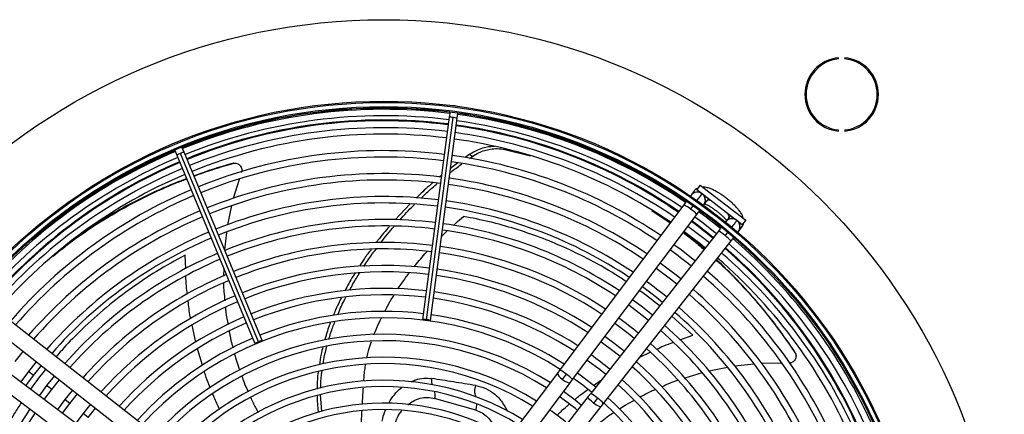
# Model space of a CAD drawing. Units: millimetres. Extents: x 5 to 414, y 3 to 291.
# Drawn here: x 72 to 93, y 259 to 268 of the extents above; entities that cross this region are included whole.
import ezdxf

# ---------------------------------------------------------------- set-up
doc = ezdxf.new("R2010")
doc.units = ezdxf.units.MM

msp = doc.modelspace()

# ---------------------------------------------------------------- linework, layer by layer
at = {"color": 7, "linetype": 'Continuous', "lineweight": 25}
for p, q in [((89.474, 266.823), (89.474, 266.848)), ((89.607, 266.848), (89.607, 266.823)), ((81.121, 265.806), (81.092, 265.805)), ((81.149, 265.797), (81.121, 265.806)), ((81.002, 265.553), (80.422, 261.149)), ((80.507, 261.144), (81.087, 265.548)), ((80.591, 261.127), (81.171, 265.531)), ((81.018, 265.673), (81.002, 265.553)), ((81.171, 265.531), (81.187, 265.651)), ((89.474, 265.254), (89.474, 265.279)), ((89.607, 265.279), (89.607, 265.254)), ((75.05, 265.007), (75.025, 264.991)), ((75.027, 264.84), (75.073, 264.728)), ((75.079, 265.013), (75.05, 265.007)), ((75.23, 264.793), (75.184, 264.905)), ((82.21, 264.853), (82.772, 264.712)), ((75.073, 264.728), (76.773, 260.624)), ((76.849, 260.662), (75.15, 264.766)), ((76.93, 260.689), (75.23, 264.793)), ((81.451, 264.748), (81.35, 264.674)), ((81.442, 264.657), (81.504, 264.702)), ((81.452, 264.748), (81.505, 264.702)), ((76.275, 264.545), (76.298, 264.549)), ((81.191, 264.559), (81.027, 264.44)), ((76.431, 264.201), (76.3, 263.787)), ((80.835, 264.284), (80.79, 264.247)), ((86.462, 264.077), (86.386, 263.978)), ((86.386, 263.978), (87.378, 263.217)), ((86.462, 264.077), (87.454, 263.316)), ((86.331, 263.949), (86.265, 263.86)), ((86.499, 263.881), (86.475, 263.905)), ((86.497, 263.879), (86.504, 263.888)), ((76.264, 263.629), (76.175, 263.208)), ((80.143, 263.662), (79.823, 263.321)), ((86.105, 263.648), (83.405, 260.05)), ((86.253, 263.553), (86.313, 263.634)), ((86.544, 263.65), (86.611, 263.739)), ((83.685, 259.84), (86.385, 263.438)), ((85.408, 263.524), (85.809, 263.254)), ((87.089, 263.372), (87.021, 263.285)), ((87.296, 263.069), (87.364, 263.156)), ((87.454, 263.316), (87.378, 263.217)), ((76.153, 263.047), (76.111, 262.668)), ((86.857, 263.076), (84.08, 259.537)), ((87.064, 263.057), (87.002, 262.978)), ((87.174, 262.912), (87.295, 262.805)), ((84.355, 259.321), (87.132, 262.86)), ((76.093, 262.266), (76.09, 262.093)), ((74.334, 258.856), (70.794, 261.632)), ((70.578, 261.357), (74.118, 258.58)), ((73.814, 258.185), (70.216, 260.885)), ((70.006, 260.605), (73.604, 257.905)), ((71.556, 260.232), (71.731, 260.453)), ((88.512, 260.452), (88.523, 260.431)), ((72.014, 260.23), (71.842, 260.013)), ((71.953, 259.927), (72.124, 260.144)), ((87.634, 260.179), (87.207, 260.134)), ((88.242, 260.198), (87.794, 260.194)), ((71.842, 260.013), (71.676, 259.79)), ((71.788, 259.706), (71.953, 259.927)), ((72.407, 259.922), (72.239, 259.708)), ((83.354, 259.981), (81.472, 257.474)), ((83.405, 260.05), (83.354, 259.981)), ((83.468, 259.842), (83.553, 259.955)), ((86.501, 259.986), (86.126, 259.871)), ((87.054, 260.106), (86.655, 260.024)), ((72.239, 259.708), (72.076, 259.49)), ((72.35, 259.623), (72.518, 259.835)), ((81.752, 257.264), (83.634, 259.771)), ((83.634, 259.771), (83.685, 259.84)), ((72.188, 259.406), (72.35, 259.623)), ((72.801, 259.613), (72.635, 259.404)), ((72.746, 259.319), (72.911, 259.527)), ((78.226, 259.144), (78.202, 259.515)), ((84.08, 259.537), (84.027, 259.469)), ((72.635, 259.404), (72.476, 259.19)), ((72.588, 259.106), (72.746, 259.319)), ((73.194, 259.304), (73.032, 259.099)), ((81.579, 259.173), (80.682, 259.43)), ((84.027, 259.469), (82.092, 257.003)), ((84.225, 259.438), (84.139, 259.328)), ((84.303, 259.253), (84.355, 259.321)), ((73.032, 259.099), (72.876, 258.89)), ((73.143, 259.014), (73.305, 259.218)), ((82.367, 256.787), (84.303, 259.253))]:
    msp.add_line(p, q, dxfattribs=at)
at = {"color": 8, "linetype": 'Continuous', "lineweight": 25}
for p, q in [((82.187, 264.876), (82.21, 264.853)), ((75.266, 262.251), (75.255, 262.549)), ((86.299, 260.806), (85.846, 261.221)), ((75.485, 260.654), (75.404, 261.029)), ((86.019, 260.704), (86.299, 260.806)), ((75.63, 260.154), (75.521, 260.507)), ((85.147, 260.329), (85.371, 260.435)), ((71.953, 259.927), (71.842, 260.013)), ((72.35, 259.623), (72.239, 259.708)), ((84.14, 259.711), (84.312, 259.833)), ((72.746, 259.319), (72.635, 259.404)), ((73.143, 259.014), (73.032, 259.099))]:
    msp.add_line(p, q, dxfattribs=at)
at = {"color": 8, "linetype": 'Continuous', "lineweight": 25, "flags": 128}
for points in [[(86.636, 263.787), (86.627, 263.766), (86.61, 263.737)], [(86.712, 263.728), (86.701, 263.733), (86.659, 263.745), (86.628, 263.747), (86.61, 263.737)], [(87.088, 263.371), (87.092, 263.391), (87.083, 263.42), (87.06, 263.458), (87.053, 263.467)], [(87.129, 263.408), (87.111, 263.395), (87.088, 263.371)], [(83.354, 259.982), (83.351, 259.974), (83.36, 259.95), (83.384, 259.918), (83.422, 259.88), (83.468, 259.842)], [(83.468, 259.842), (83.518, 259.809), (83.564, 259.783), (83.602, 259.768), (83.627, 259.767), (83.634, 259.771)], [(84.139, 259.328), (84.093, 259.367), (84.056, 259.405), (84.033, 259.438), (84.025, 259.462), (84.027, 259.469)], [(84.303, 259.253), (84.296, 259.249), (84.271, 259.251), (84.233, 259.266), (84.187, 259.293), (84.139, 259.328)]]:
    msp.add_lwpolyline(points, dxfattribs=at)
at = {"color": 7, "linetype": 'Continuous', "lineweight": 25, "flags": 128}
for points in [[(86.346, 263.386), (86.495, 263.277), (86.817, 263.025)], [(86.903, 263.135), (86.73, 263.272), (86.43, 263.498)], [(86.435, 263.504), (86.617, 263.367), (86.906, 263.138)], [(86.348, 262.427), (86.045, 262.663), (85.89, 262.778)], [(85.506, 262.266), (85.815, 262.034), (85.953, 261.924)], [(86.039, 262.034), (85.907, 262.139), (85.59, 262.378)], [(85.206, 261.866), (85.508, 261.638), (85.644, 261.53)], [(84.906, 261.466), (85.202, 261.243), (85.335, 261.137)], [(85.422, 261.247), (85.208, 261.416), (84.99, 261.578)], [(80.507, 261.144), (80.475, 261.148), (80.448, 261.15), (80.429, 261.15), (80.422, 261.149), (80.429, 261.146), (80.447, 261.142), (80.474, 261.137), (80.506, 261.132)], [(80.506, 261.132), (80.538, 261.128), (80.566, 261.126), (80.584, 261.125), (80.591, 261.127), (80.585, 261.13), (80.567, 261.134), (80.54, 261.139), (80.507, 261.144)], [(84.606, 261.066), (84.895, 260.848), (85.027, 260.743)], [(84.804, 260.46), (84.555, 260.656), (84.389, 260.778)], [(76.849, 260.662), (76.82, 260.649), (76.795, 260.638), (76.778, 260.629), (76.773, 260.624), (76.78, 260.625), (76.798, 260.63), (76.824, 260.639), (76.854, 260.651)], [(76.854, 260.651), (76.884, 260.664), (76.909, 260.676), (76.925, 260.685), (76.93, 260.689), (76.923, 260.689), (76.906, 260.684), (76.88, 260.674), (76.849, 260.662)], [(84.305, 260.666), (84.589, 260.453), (84.718, 260.35)], [(84.005, 260.266), (84.282, 260.059), (84.409, 259.956)], [(84.187, 259.673), (83.907, 259.892), (83.789, 259.978)], [(83.878, 259.279), (83.739, 259.391), (83.489, 259.578)]]:
    msp.add_lwpolyline(points, dxfattribs=at)
at = {"color": 7, "linetype": 'Continuous', "lineweight": 25}
for centre, radius in [((79.577, 254.177), 13.502), ((79.577, 254.077), 11.825), ((79.577, 254.077), 11.8), ((79.577, 254.077), 11.71), ((79.577, 254.077), 11.685)]:
    msp.add_circle(centre, radius, dxfattribs=at)
for centre, radius, start, end in [((89.54, 266.051), 0.8, 94.7802, 265.2198), ((89.54, 266.051), 0.775, 94.9342, 265.0658), ((89.54, 266.051), 0.8, 274.7802, 85.2198), ((89.54, 266.051), 0.775, 274.9342, 85.0658), ((79.577, 254.177), 11.576, 82.8561, 112.2687), ((79.577, 254.077), 11.65, 82.918, 112.082), ((79.577, 254.077), 11.51, 82.9231, 112.0769), ((79.577, 254.177), 11.3, 82.8648, 112.2631), ((79.577, 254.077), 11.51, 55.7196, 82.0769), ((79.577, 254.077), 11.65, 55.6903, 82.082), ((79.577, 254.177), 11.576, 55.4076, 82.0147), ((79.577, 254.077), 11.25, 82.9329, 112.0671), ((79.577, 254.177), 11.3, 55.4634, 82.0028), ((79.577, 254.077), 11.11, 82.9384, 112.0616), ((79.577, 254.077), 11.11, 55.8134, 82.0616), ((79.577, 254.077), 11.25, 55.7798, 82.0671), ((79.577, 254.077), 11.65, 112.918, 139.3114), ((79.577, 254.077), 11.51, 112.9231, 139.2804), ((79.577, 254.177), 11.576, 113.1101, 132.4893), ((79.577, 254.077), 10.75, 82.953, 112.047), ((79.577, 254.077), 10.61, 82.959, 112.041), ((79.577, 254.077), 10.75, 55.9038, 82.047), ((79.577, 254.177), 11.3, 113.125, 139.6313), ((79.577, 254.077), 11.25, 112.9329, 139.2202), ((79.577, 254.077), 10.61, 55.9406, 82.041), ((79.577, 254.077), 11.11, 112.9384, 139.1866), ((79.577, 254.077), 10.25, 82.9751, 112.0249), ((79.577, 254.077), 10.25, 56.0399, 82.0249), ((79.577, 254.077), 10.75, 112.953, 139.0962), ((79.577, 254.077), 10.11, 82.9817, 112.0183), ((79.577, 254.077), 10.11, 56.0804, 82.0183), ((79.577, 254.077), 10.61, 112.959, 139.0594), ((79.577, 254.077), 9.75, 82.9995, 112.0005), ((86.399, 263.748), 0.175, 64.0488, 148.3471), ((86.399, 263.748), 0.175, 321.2534, 53.1161), ((79.577, 254.077), 9.61, 83.0068, 111.9932), ((79.577, 254.077), 9.61, 56.2348, 81.9932), ((79.577, 254.077), 9.75, 56.1899, 82.0005), ((79.577, 254.077), 10.25, 112.9751, 138.9601), ((79.577, 254.077), 10.11, 112.9817, 138.9196), ((87.153, 263.169), 0.175, 51.8839, 143.7466), ((79.577, 254.077), 9.25, 83.0265, 111.9735), ((79.577, 254.077), 9.11, 83.0346, 111.9654), ((79.577, 254.077), 9.25, 56.3563, 81.9735), ((79.577, 254.077), 11.25, 51.0037, 53.9963), ((79.577, 254.177), 11.3, 50.6946, 53.6881), ((87.153, 263.169), 0.175, 316.6529, 51.8839), ((79.577, 254.077), 9.75, 112.9995, 138.8101), ((79.577, 254.077), 9.61, 113.0068, 138.7652), ((79.577, 254.077), 9.11, 56.4061, 81.9654), ((79.577, 254.077), 11.11, 50.9926, 54.0074), ((79.577, 254.077), 11.65, 22.918, 49.3107), ((79.577, 254.077), 8.75, 83.0566, 111.9434), ((79.577, 254.077), 8.75, 56.5416, 81.9434), ((79.577, 254.177), 11.3, 22.4625, 48.9187), ((79.577, 254.077), 11.51, 22.9231, 49.2804), ((79.577, 254.077), 9.25, 113.0265, 138.6437), ((79.577, 254.077), 8.61, 83.0656, 111.9344), ((79.577, 254.077), 8.61, 56.5974, 81.9344), ((79.577, 254.077), 10.61, 50.9506, 54.0494), ((79.577, 254.077), 11.11, 22.9384, 49.1866), ((79.577, 254.077), 11.25, 22.9329, 49.2202), ((79.577, 254.077), 9.11, 113.0346, 138.5939), ((79.577, 254.077), 8.25, 83.0903, 111.9097), ((79.577, 254.077), 8.75, 113.0566, 138.4584), ((79.577, 254.077), 8.11, 83.1005, 111.8995), ((79.577, 254.077), 8.11, 56.8123, 81.8995), ((79.577, 254.077), 8.25, 56.7495, 81.9097), ((79.577, 254.077), 10.61, 22.959, 49.0594), ((79.577, 254.077), 10.75, 22.953, 49.0962), ((79.577, 254.077), 8.61, 113.0656, 138.4026), ((79.577, 254.077), 9.75, 50.8683, 54.1317), ((79.577, 254.077), 8.25, 113.0903, 138.2505), ((79.577, 254.077), 7.75, 83.1284, 111.8716), ((79.577, 254.077), 7.61, 83.14, 111.86), ((79.577, 254.077), 7.75, 56.9843, 81.8716), ((79.577, 254.077), 10.11, 22.9817, 48.9196), ((79.577, 254.077), 10.25, 22.9751, 48.9601), ((79.577, 254.077), 8.11, 113.1005, 138.1877), ((79.577, 254.077), 7.61, 57.0556, 81.86), ((79.577, 254.077), 9.75, 22.9995, 48.8101), ((79.577, 254.077), 7.75, 113.1284, 138.0157), ((79.577, 254.077), 7.25, 83.1718, 111.8282), ((79.577, 254.077), 7.25, 57.2515, 81.8282), ((79.577, 254.077), 9.61, 23.0068, 48.7652), ((79.577, 254.077), 7.61, 113.14, 137.9444), ((79.577, 254.077), 7.11, 57.3331, 137.6669), ((79.577, 254.077), 8.75, 50.7522, 54.2478), ((79.577, 254.077), 9.25, 23.0265, 48.6437), ((79.577, 254.077), 6.75, 57.5584, 137.4416), ((79.577, 254.077), 9.11, 23.0346, 48.5939), ((79.577, 254.077), 7.25, 113.1718, 137.7485), ((79.577, 254.077), 6.61, 57.6527, 137.3473), ((79.577, 254.077), 8.75, 23.0566, 48.4584), ((79.577, 254.077), 7.75, 50.6061, 54.3939), ((79.577, 254.077), 8.61, 23.0656, 48.4026), ((79.577, 254.077), 6.25, 57.9146, 137.0854), ((79.577, 254.077), 6.11, 58.0248, 136.9752), ((79.577, 254.077), 8.11, 23.1005, 48.1877), ((79.577, 254.077), 8.25, 23.0903, 48.2505), ((79.577, 254.077), 5.75, 58.333, 136.667), ((79.577, 254.077), 7.11, 50.4911, 54.5089), ((79.577, 254.077), 7.61, 23.14, 47.9444), ((79.577, 254.077), 7.75, 23.1284, 48.0157), ((79.577, 254.077), 5.61, 58.4636, 136.5364), ((79.577, 254.077), 5.25, 58.8314, 136.1686), ((79.577, 254.077), 6.61, 50.3857, 54.6143), ((79.577, 254.077), 7.11, 327.3331, 47.6669), ((79.577, 254.077), 7.25, 23.1718, 47.7485), ((79.577, 254.077), 9.25, 146.3563, 171.9735), ((79.577, 254.077), 9.11, 146.4061, 171.9654), ((79.577, 254.077), 5.11, 58.9886, 136.032), ((79.577, 254.077), 6.25, 50.2994, 54.7006)]:
    msp.add_arc(centre, radius, start, end, dxfattribs=at)
at = {"color": 8, "linetype": 'Continuous', "lineweight": 25}
for centre, radius, start, end in [((79.577, 254.177), 11.318, 82.8642, 112.2634), ((81.026, 265.244), 0.31, 78.586, 94.3946), ((81.068, 265.239), 0.31, 70.6054, 86.414), ((79.577, 254.177), 11.318, 55.4596, 82.0036), ((75.248, 264.472), 0.31, 108.586, 124.3946), ((75.287, 264.489), 0.31, 100.6054, 116.414), ((79.577, 254.177), 11.318, 113.124, 139.6349), ((86.463, 263.849), 0.165, 109.7248, 143.0187), ((86.4, 263.753), 0.173, 63.1737, 124.3977), ((86.407, 263.751), 0.17, 323.7787, 42.2021), ((85.846, 263.086), 0.619, 48.9629, 65.2494), ((85.985, 263.109), 0.518, 39.385, 58.867), ((87.153, 263.178), 0.17, 62.7979, 141.2213), ((79.577, 254.177), 11.318, 50.6964, 53.6872), ((87.158, 263.172), 0.173, 340.6023, 41.8263), ((87.234, 263.258), 0.165, 321.9813, 355.2752), ((86.643, 262.604), 0.518, 46.133, 65.615), ((86.656, 262.464), 0.619, 39.7506, 56.0371), ((79.577, 254.177), 11.318, 22.4626, 48.9234), ((83.149, 259.492), 0.614, 48.914, 65.3392), ((83.285, 259.511), 0.518, 39.3771, 58.872), ((83.866, 259.065), 0.518, 46.128, 65.6229), ((83.883, 258.929), 0.614, 39.6608, 56.086)]:
    msp.add_arc(centre, radius, start, end, dxfattribs=at)
at = {"color": 7, "linetype": 'Continuous', "lineweight": 25}
for points, knots in [([(81.982, 264.916), (81.951, 264.916), (81.879, 264.915), (81.755, 264.89), (81.606, 264.841), (81.505, 264.78), (81.452, 264.748)], [0, 0, 0, 0, 0.176691, 0.412409, 0.692736, 1, 1, 1, 1]), ([(81.505, 264.702), (81.549, 264.73), (81.635, 264.783), (81.767, 264.833), (81.903, 264.865), (82.054, 264.877), (82.156, 264.861), (82.21, 264.853)], [0, 0, 0, 0, 0.193935, 0.371153, 0.543886, 0.756463, 1, 1, 1, 1]), ([(76.275, 264.545), (76.059, 264.483), (75.777, 264.402), (75.508, 264.299), (75.445, 264.275)], [0, 0, 0, 0, 0.765689, 1, 1, 1, 1]), ([(75.447, 264.27), (75.518, 264.298), (75.794, 264.405), (76.084, 264.487), (76.298, 264.549)], [0, 0, 0, 0, 0.258661, 1, 1, 1, 1]), ([(76.311, 264.552), (76.307, 264.551), (76.299, 264.55), (76.292, 264.548), (76.288, 264.548)], [0, 0, 0, 0, 0.499994, 1, 1, 1, 1]), ([(76.298, 264.549), (76.311, 264.551), (76.337, 264.557), (76.378, 264.55), (76.417, 264.533), (76.449, 264.505), (76.473, 264.469), (76.487, 264.429), (76.489, 264.387), (76.482, 264.361), (76.478, 264.349)], [0, 0, 0, 0, 0.117812, 0.246379, 0.37527, 0.503698, 0.631579, 0.75873, 0.884685, 1, 1, 1, 1]), ([(81.014, 264.339), (81.029, 264.352), (81.115, 264.425), (81.208, 264.489), (81.285, 264.542)], [0, 0, 0, 0, 0.171925, 1, 1, 1, 1]), ([(72.378, 262.529), (72.519, 262.642), (72.819, 262.884), (73.321, 263.226), (73.869, 263.557), (74.444, 263.855), (74.918, 264.074), (75.206, 264.18), (75.288, 264.21)], [0, 0, 0, 0, 0.168254, 0.360439, 0.550063, 0.738791, 0.926401, 1, 1, 1, 1]), ([(75.286, 264.215), (75.195, 264.181), (74.895, 264.071), (74.408, 263.848), (73.83, 263.548), (73.355, 263.268), (73.087, 263.081), (72.99, 263.013)], [0, 0, 0, 0, 0.108443, 0.356867, 0.606836, 0.858068, 1, 1, 1, 1]), ([(80.642, 264.124), (80.617, 264.104), (80.491, 264.001), (80.375, 263.886), (80.282, 263.794)], [0, 0, 0, 0, 0.197176, 1, 1, 1, 1]), ([(80.386, 263.789), (80.465, 263.867), (80.579, 263.979), (80.703, 264.08), (80.741, 264.112)], [0, 0, 0, 0, 0.690775, 1, 1, 1, 1]), ([(86.413, 264.013), (86.403, 264.008), (86.377, 263.997), (86.35, 263.973), (86.335, 263.954), (86.331, 263.949)], [0, 0, 0, 0, 0.318243, 0.824693, 1, 1, 1, 1]), ([(87.399, 263.359), (87.395, 263.372), (87.384, 263.406), (87.356, 263.458), (87.314, 263.519), (87.26, 263.584), (87.198, 263.647), (87.129, 263.711), (87.056, 263.772), (86.98, 263.829), (86.902, 263.882), (86.825, 263.929), (86.749, 263.97), (86.673, 264.003), (86.603, 264.025), (86.552, 264.035), (86.524, 264.034), (86.519, 264.034)], [0, 0, 0, 0, 0.042806, 0.107242, 0.187627, 0.259323, 0.334066, 0.406162, 0.477005, 0.547398, 0.617883, 0.688882, 0.761128, 0.835867, 0.915729, 0.984456, 1, 1, 1, 1]), ([(79.924, 263.315), (80.021, 263.424), (80.125, 263.542), (80.238, 263.648), (80.245, 263.655)], [0, 0, 0, 0, 0.933523, 1, 1, 1, 1]), ([(86.16, 263.721), (86.152, 263.71), (86.134, 263.687), (86.115, 263.662), (86.105, 263.648)], [0, 0, 0, 0, 0.4691856, 1, 1, 1, 1]), ([(86.559, 263.67), (86.57, 263.665), (86.594, 263.655), (86.642, 263.63), (86.699, 263.597), (86.761, 263.556), (86.823, 263.509), (86.884, 263.46), (86.94, 263.41), (86.987, 263.363), (87.02, 263.326), (87.032, 263.309), (87.036, 263.304)], [0, 0, 0, 0, 0.080056, 0.180644, 0.286952, 0.396834, 0.508672, 0.621255, 0.733383, 0.843845, 0.951244, 1, 1, 1, 1]), ([(86.385, 263.438), (86.395, 263.451), (86.414, 263.477), (86.437, 263.507), (86.447, 263.521), (86.451, 263.525)], [0, 0, 0, 0, 0.430655, 0.825566, 1, 1, 1, 1]), ([(79.699, 263.178), (79.613, 263.08), (79.512, 262.964), (79.421, 262.839), (79.407, 262.82)], [0, 0, 0, 0, 0.8434445, 1, 1, 1, 1]), ([(79.511, 262.824), (79.514, 262.828), (79.604, 262.952), (79.705, 263.066), (79.802, 263.178)], [0, 0, 0, 0, 0.027966, 1, 1, 1, 1]), ([(86.92, 263.156), (86.918, 263.154), (86.909, 263.142), (86.887, 263.114), (86.867, 263.089), (86.857, 263.076)], [0, 0, 0, 0, 0.107294, 0.534321, 1, 1, 1, 1]), ([(87.364, 263.156), (87.374, 263.171), (87.394, 263.201), (87.406, 263.237), (87.406, 263.254), (87.406, 263.254)], [0, 0, 0, 0, 0.503243, 0.993155, 1, 1, 1, 1]), ([(86.089, 263.043), (86.175, 262.979), (86.329, 262.865), (86.477, 262.734), (86.542, 262.675)], [0, 0, 0, 0, 0.5562326, 1, 1, 1, 1]), ([(86.551, 262.686), (86.475, 262.755), (86.328, 262.887), (86.174, 263.002), (86.1, 263.057)], [0, 0, 0, 0, 0.515234, 1, 1, 1, 1]), ([(87.132, 262.86), (87.143, 262.873), (87.162, 262.898), (87.184, 262.925), (87.192, 262.937), (87.194, 262.938)], [0, 0, 0, 0, 0.480092, 0.920337, 1, 1, 1, 1]), ([(79.302, 262.677), (79.253, 262.612), (79.161, 262.491), (79.081, 262.362), (79.044, 262.303)], [0, 0, 0, 0, 0.540903, 1, 1, 1, 1]), ([(79.145, 262.307), (79.172, 262.351), (79.254, 262.481), (79.347, 262.603), (79.408, 262.684)], [0, 0, 0, 0, 0.33541, 1, 1, 1, 1]), ([(86.807, 262.445), (86.814, 262.44), (86.98, 262.295), (87.29, 261.98), (87.73, 261.497), (88.144, 260.982), (88.397, 260.615), (88.523, 260.431)], [0, 0, 0, 0, 0.010197, 0.259311, 0.50695, 0.753663, 1, 1, 1, 1]), ([(88.512, 260.452), (88.385, 260.637), (88.131, 261.006), (87.714, 261.524), (87.277, 262.012), (86.968, 262.308), (86.815, 262.456)], [0, 0, 0, 0, 0.249917, 0.500264, 0.751611, 1, 1, 1, 1]), ([(78.953, 262.162), (78.938, 262.139), (78.857, 262.015), (78.788, 261.883), (78.732, 261.777)], [0, 0, 0, 0, 0.190092, 1, 1, 1, 1]), ([(78.835, 261.791), (78.882, 261.879), (78.95, 262.007), (79.029, 262.128), (79.054, 262.165)], [0, 0, 0, 0, 0.688386, 1, 1, 1, 1]), ([(76.088, 261.939), (76.088, 261.937), (76.086, 261.81), (76.102, 261.684), (76.118, 261.559)], [0, 0, 0, 0, 0.015766, 1, 1, 1, 1]), ([(78.654, 261.624), (78.61, 261.536), (78.545, 261.408), (78.494, 261.275), (78.478, 261.235)], [0, 0, 0, 0, 0.693905, 1, 1, 1, 1]), ([(78.573, 261.249), (78.582, 261.274), (78.634, 261.405), (78.699, 261.531), (78.751, 261.634)], [0, 0, 0, 0, 0.188947, 1, 1, 1, 1]), ([(76.13, 261.414), (76.132, 261.379), (76.141, 261.253), (76.168, 261.129), (76.187, 261.04)], [0, 0, 0, 0, 0.276479, 1, 1, 1, 1]), ([(78.417, 261.083), (78.408, 261.06), (78.357, 260.935), (78.319, 260.805), (78.288, 260.699)], [0, 0, 0, 0, 0.182856, 1, 1, 1, 1]), ([(78.378, 260.713), (78.405, 260.804), (78.445, 260.935), (78.497, 261.062), (78.513, 261.1)], [0, 0, 0, 0, 0.697193, 1, 1, 1, 1]), ([(76.213, 260.896), (76.224, 260.827), (76.243, 260.704), (76.278, 260.585), (76.293, 260.534)], [0, 0, 0, 0, 0.567155, 1, 1, 1, 1]), ([(78.25, 260.551), (78.236, 260.498), (78.201, 260.37), (78.184, 260.24), (78.174, 260.163)], [0, 0, 0, 0, 0.410979, 1, 1, 1, 1]), ([(78.258, 260.186), (78.267, 260.247), (78.285, 260.376), (78.32, 260.502), (78.338, 260.568)], [0, 0, 0, 0, 0.476978, 1, 1, 1, 1]), ([(76.331, 260.393), (76.345, 260.338), (76.374, 260.221), (76.417, 260.107), (76.44, 260.047)], [0, 0, 0, 0, 0.46526, 1, 1, 1, 1]), ([(88.523, 260.431), (88.529, 260.42), (88.542, 260.397), (88.549, 260.356), (88.544, 260.314), (88.528, 260.274), (88.502, 260.24), (88.467, 260.215), (88.435, 260.202), (88.415, 260.201), (88.409, 260.2)], [0, 0, 0, 0, 0.125581, 0.2626263, 0.4000171, 0.5369141, 0.6732278, 0.8087635, 0.9430244, 1, 1, 1, 1]), ([(88.53, 260.42), (88.528, 260.424), (88.524, 260.431), (88.52, 260.438), (88.519, 260.441)], [0, 0, 0, 0, 0.499994, 1, 1, 1, 1]), ([(76.487, 259.915), (76.502, 259.869), (76.541, 259.754), (76.593, 259.643), (76.625, 259.577)], [0, 0, 0, 0, 0.396542, 1, 1, 1, 1]), ([(78.15, 260.01), (78.147, 259.995), (78.126, 259.869), (78.127, 259.744), (78.127, 259.633)], [0, 0, 0, 0, 0.1223963, 1, 1, 1, 1]), ([(78.206, 259.656), (78.206, 259.752), (78.207, 259.877), (78.228, 260.001), (78.233, 260.029)], [0, 0, 0, 0, 0.776712, 1, 1, 1, 1]), ([(81.578, 259.712), (81.414, 259.738), (81.086, 259.791), (80.774, 259.839), (80.618, 259.864)], [0, 0, 0, 0, 0.500078, 1, 1, 1, 1]), ([(85.976, 259.825), (85.974, 259.824), (85.853, 259.787), (85.738, 259.733), (85.624, 259.679)], [0, 0, 0, 0, 0.015824, 1, 1, 1, 1]), ([(78.127, 259.492), (78.129, 259.375), (78.13, 259.25), (78.153, 259.13), (78.154, 259.122)], [0, 0, 0, 0, 0.938472, 1, 1, 1, 1]), ([(85.486, 259.621), (85.454, 259.609), (85.338, 259.562), (85.229, 259.498), (85.15, 259.452)], [0, 0, 0, 0, 0.267382, 1, 1, 1, 1]), ([(76.679, 259.454), (76.696, 259.415), (76.744, 259.302), (76.805, 259.196), (76.845, 259.127)], [0, 0, 0, 0, 0.349259, 1, 1, 1, 1]), ([(85.025, 259.385), (84.962, 259.353), (84.851, 259.297), (84.749, 259.228), (84.706, 259.198)], [0, 0, 0, 0, 0.57592, 1, 1, 1, 1]), ([(84.585, 259.119), (84.536, 259.088), (84.433, 259.023), (84.337, 258.947), (84.288, 258.907)], [0, 0, 0, 0, 0.477124, 1, 1, 1, 1])]:
    msp.add_open_spline(points, degree=3, knots=knots, dxfattribs=at)
at = {"color": 8, "linetype": 'Continuous', "lineweight": 25}
for points, knots in [([(86.391, 263.737), (86.396, 263.744), (86.429, 263.787), (86.464, 263.835), (86.493, 263.873), (86.496, 263.878), (86.497, 263.879)], [0, 0, 0, 0, 0.087329, 0.536209, 0.889558, 1, 1, 1, 1]), ([(81.084, 263.196), (81.103, 263.213), (81.178, 263.281), (81.255, 263.346), (81.313, 263.395)], [0, 0, 0, 0, 0.254385, 1, 1, 1, 1]), ([(84.849, 261.974), (84.771, 262.028), (84.493, 262.217), (84.039, 262.465), (83.492, 262.731), (82.968, 262.945), (82.427, 263.129), (81.87, 263.285), (81.501, 263.358), (81.313, 263.395)], [0, 0, 0, 0, 0.0678134, 0.2401953, 0.3807314, 0.5259498, 0.6779669, 0.8364344, 1, 1, 1, 1]), ([(87.261, 263.307), (87.257, 263.303), (87.251, 263.295), (87.207, 263.238), (87.164, 263.184), (87.145, 263.16)], [0, 0, 0, 0, 0.360624, 0.721247, 1, 1, 1, 1]), ([(80.832, 262.957), (80.844, 262.969), (80.884, 263.01), (80.926, 263.049), (80.956, 263.077)], [0, 0, 0, 0, 0.291385, 1, 1, 1, 1]), ([(75.255, 262.549), (75.043, 262.434), (74.617, 262.202), (74.023, 261.8), (73.462, 261.359), (72.979, 260.913), (72.642, 260.569), (72.487, 260.383), (72.447, 260.336)], [0, 0, 0, 0, 0.191347, 0.385445, 0.582475, 0.781998, 0.944661, 1, 1, 1, 1]), ([(80.233, 262.293), (80.271, 262.341), (80.349, 262.437), (80.445, 262.548), (80.502, 262.611), (80.517, 262.627)], [0, 0, 0, 0, 0.416156, 0.849489, 1, 1, 1, 1]), ([(75.302, 261.703), (75.293, 261.762), (75.274, 261.893), (75.272, 262.026), (75.271, 262.1)], [0, 0, 0, 0, 0.4441, 1, 1, 1, 1]), ([(79.885, 261.814), (79.894, 261.828), (79.953, 261.921), (80.035, 262.036), (80.111, 262.135), (80.13, 262.16)], [0, 0, 0, 0, 0.123662, 0.773859, 1, 1, 1, 1]), ([(79.597, 261.326), (79.616, 261.363), (79.67, 261.467), (79.738, 261.585), (79.789, 261.664), (79.799, 261.68)], [0, 0, 0, 0, 0.304047, 0.866033, 1, 1, 1, 1]), ([(85.576, 261.444), (85.454, 261.546), (85.312, 261.665), (85.162, 261.765), (85.14, 261.779)], [0, 0, 0, 0, 0.855192, 1, 1, 1, 1]), ([(75.373, 261.17), (75.37, 261.183), (75.342, 261.309), (75.331, 261.437), (75.321, 261.552)], [0, 0, 0, 0, 0.108906, 1, 1, 1, 1]), ([(79.362, 260.816), (79.382, 260.868), (79.43, 260.993), (79.489, 261.112), (79.524, 261.182)], [0, 0, 0, 0, 0.413989, 1, 1, 1, 1]), ([(79.205, 260.308), (79.21, 260.33), (79.223, 260.394), (79.255, 260.516), (79.288, 260.615), (79.308, 260.673)], [0, 0, 0, 0, 0.177799, 0.517467, 1, 1, 1, 1]), ([(85.513, 260.502), (85.564, 260.527), (85.682, 260.586), (85.806, 260.628), (85.876, 260.651)], [0, 0, 0, 0, 0.437832, 1, 1, 1, 1]), ([(79.141, 259.803), (79.142, 259.818), (79.146, 259.876), (79.156, 259.982), (79.167, 260.09), (79.178, 260.156), (79.181, 260.173)], [0, 0, 0, 0, 0.117506, 0.468906, 0.859532, 1, 1, 1, 1]), ([(72.22, 260.069), (72.215, 260.062), (72.092, 259.918), (71.988, 259.771), (71.889, 259.63)], [0, 0, 0, 0, 0.0478218, 1, 1, 1, 1]), ([(75.8, 259.665), (75.769, 259.738), (75.722, 259.851), (75.687, 259.968), (75.674, 260.011)], [0, 0, 0, 0, 0.6399145, 1, 1, 1, 1]), ([(80.179, 259.795), (80.209, 259.81), (80.295, 259.85), (80.445, 259.877), (80.561, 259.868), (80.618, 259.864)], [0, 0, 0, 0, 0.213351, 0.607064, 1, 1, 1, 1]), ([(80.618, 259.864), (80.616, 259.834), (80.612, 259.79), (80.624, 259.743), (80.63, 259.727), (80.632, 259.723)], [0, 0, 0, 0, 0.614893, 0.896808, 1, 1, 1, 1]), ([(81.583, 259.458), (81.581, 259.466), (81.574, 259.497), (81.56, 259.539), (81.553, 259.597), (81.563, 259.654), (81.573, 259.691), (81.578, 259.712)], [0, 0, 0, 0, 0.111156, 0.401445, 0.59767, 0.777308, 1, 1, 1, 1]), ([(81.578, 259.712), (81.652, 259.694), (81.799, 259.657), (81.995, 259.529), (82.159, 259.361), (82.231, 259.219), (82.265, 259.15)], [0, 0, 0, 0, 0.2530415, 0.5087557, 0.7653972, 1, 1, 1, 1]), ([(76.002, 259.196), (75.961, 259.28), (75.906, 259.391), (75.862, 259.506), (75.851, 259.534)], [0, 0, 0, 0, 0.757825, 1, 1, 1, 1]), ([(79.111, 259.3), (79.111, 259.304), (79.116, 259.394), (79.123, 259.514), (79.13, 259.63), (79.132, 259.661)], [0, 0, 0, 0, 0.034915, 0.742851, 1, 1, 1, 1]), ([(79.685, 259.325), (79.687, 259.329), (79.719, 259.398), (79.807, 259.51), (79.902, 259.622), (79.962, 259.663), (79.97, 259.668)], [0, 0, 0, 0, 0.031366, 0.481935, 0.931389, 1, 1, 1, 1]), ([(80.677, 259.577), (80.679, 259.569), (80.689, 259.523), (80.685, 259.472), (80.682, 259.43)], [0, 0, 0, 0, 0.167433, 1, 1, 1, 1]), ([(83.724, 259.396), (83.783, 259.448), (83.878, 259.529), (83.982, 259.6), (84.02, 259.627)], [0, 0, 0, 0, 0.62826, 1, 1, 1, 1]), ([(71.693, 259.339), (71.641, 259.262), (71.478, 259.019), (71.343, 258.775), (71.252, 258.608)], [0, 0, 0, 0, 0.317313, 1, 1, 1, 1]), ([(80.099, 259.292), (80.137, 259.321), (80.221, 259.385), (80.368, 259.439), (80.528, 259.461), (80.631, 259.44), (80.682, 259.43)], [0, 0, 0, 0, 0.2162, 0.477482, 0.738721, 1, 1, 1, 1]), ([(81.579, 259.173), (81.585, 259.197), (81.595, 259.239), (81.599, 259.282), (81.601, 259.3)], [0, 0, 0, 0, 0.568896, 1, 1, 1, 1]), ([(83.341, 259.059), (83.408, 259.124), (83.495, 259.209), (83.59, 259.286), (83.612, 259.304)], [0, 0, 0, 0, 0.7676714, 1, 1, 1, 1]), ([(79.089, 258.798), (79.091, 258.88), (79.094, 259.002), (79.101, 259.124), (79.103, 259.164)], [0, 0, 0, 0, 0.675128, 1, 1, 1, 1]), ([(79.54, 258.938), (79.556, 259.009), (79.576, 259.095), (79.613, 259.171), (79.619, 259.184)], [0, 0, 0, 0, 0.833838, 1, 1, 1, 1]), ([(79.809, 258.848), (79.829, 258.903), (79.868, 259.013), (79.928, 259.119), (79.969, 259.161), (79.97, 259.163)], [0, 0, 0, 0, 0.488857, 0.977646, 1, 1, 1, 1]), ([(81.579, 259.173), (81.625, 259.156), (81.719, 259.121), (81.84, 259.025), (81.935, 258.9), (81.992, 258.796), (82.005, 258.733), (82.007, 258.724)], [0, 0, 0, 0, 0.24042, 0.4808457, 0.7212703, 0.9616952, 1, 1, 1, 1])]:
    msp.add_open_spline(points, degree=3, knots=knots, dxfattribs=at)

doc.saveas('drawing.dxf')
